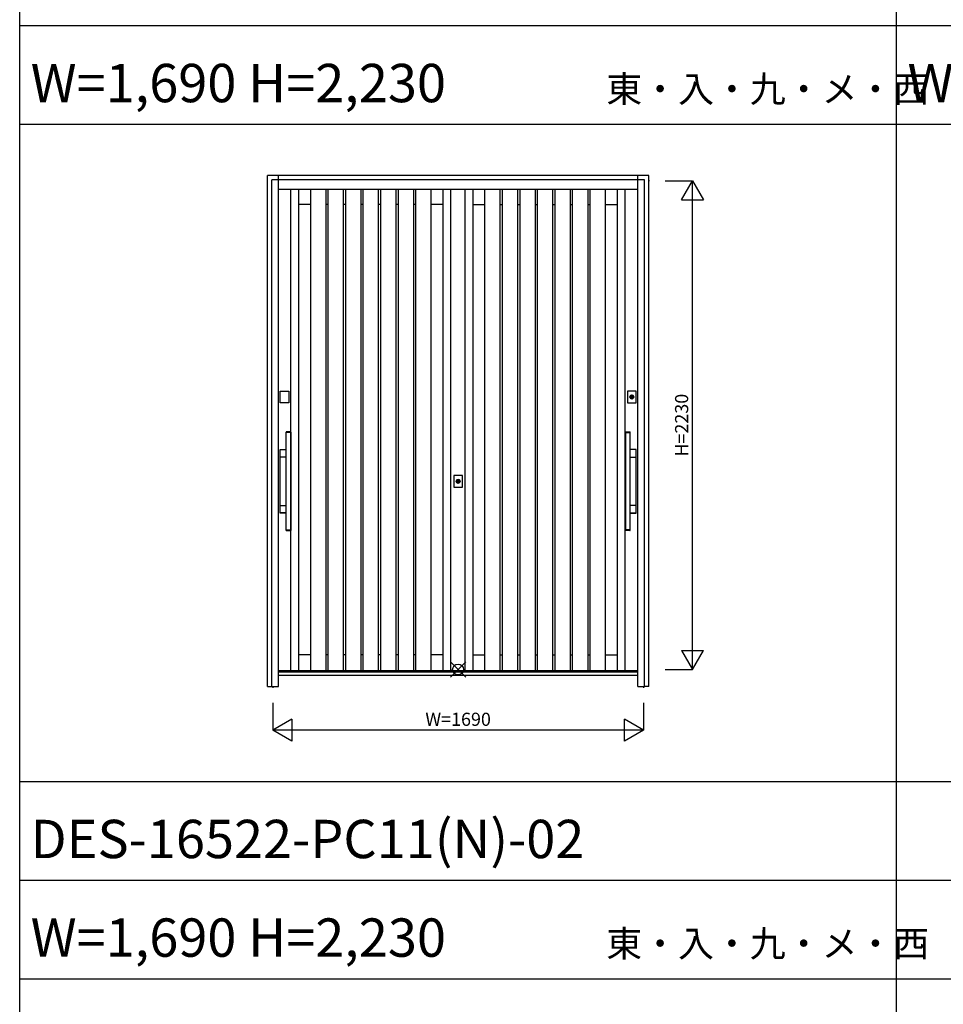
# Model space of a CAD drawing. Extents: x 0 to 27500, y 0 to 20000.
# Drawn here: x 0 to 4213, y 10683 to 15177 of the extents above; entities that cross this region are included whole.
import ezdxf
from ezdxf.enums import TextEntityAlignment as Align

# ---------------------------------------------------------------- set-up
doc = ezdxf.new("R2010")
doc.units = 0
doc.layers.get('0').update_dxf_attribs({"linetype": 'CONTINUOUS'})
for name, color, linetype in [('YKK_A1', 4, 'CONTINUOUS'), ('YKK_A2', 3, 'CONTINUOUS'), ('YKK_F1', 7, 'CONTINUOUS'), ('YKK_IN', 1, 'CONTINUOUS'), ('YKK_N1', 2, 'CONTINUOUS')]:
    doc.layers.add(name, color=color, linetype=linetype)
doc.styles.get("Standard").update_dxf_attribs({"font": 'txt', "bigfont": 'bigfont'})

msp = doc.modelspace()

# ---------------------------------------------------------------- linework, layer by layer
at = {"layer": 'YKK_A1', "linetype": 'Continuous'}
for p, q in [((2872.6, 14441), (2868.3, 14441)), ((2820, 12205), (1180, 12205)), ((2868.3, 12211), (2871.9, 12211)), ((1155, 12134), (1155, 12126.7)), ((2845, 12134), (2845, 12126.7))]:
    msp.add_line(p, q, dxfattribs=at)
at = {"layer": 'YKK_A1'}
for p, q in [((1237.5, 12205), (1237.5, 14402)), ((1273.5, 12205), (1273.5, 14402)), ((1327.5, 12205), (1327.5, 14402)), ((1327.5, 12205), (1327.5, 14402)), ((1397.5, 12205), (1397.5, 14402)), ((1397.5, 12205), (1397.5, 14402)), ((1407.5, 12205), (1407.5, 14402)), ((1407.5, 12205), (1407.5, 14402)), ((1477.5, 12205), (1477.5, 14402)), ((1477.5, 12205), (1477.5, 14402)), ((1487.5, 12205), (1487.5, 14402)), ((1487.5, 12205), (1487.5, 14402)), ((1557.5, 12205), (1557.5, 14402)), ((1557.5, 12205), (1557.5, 14402)), ((1567.5, 12205), (1567.5, 14402)), ((1567.5, 12205), (1567.5, 14402)), ((1637.5, 12205), (1637.5, 14402)), ((1637.5, 12205), (1637.5, 14402)), ((1647.5, 12205), (1647.5, 14402)), ((1647.5, 12205), (1647.5, 14402)), ((1717.5, 12205), (1717.5, 14402)), ((1717.5, 12205), (1717.5, 14402)), ((1727.5, 12205), (1727.5, 14402)), ((1727.5, 12205), (1727.5, 14402)), ((1797.5, 12205), (1797.5, 14402)), ((1797.5, 12205), (1797.5, 14402)), ((1807.5, 12205), (1807.5, 14402)), ((1807.5, 12205), (1807.5, 14402)), ((1877.5, 12205), (1877.5, 14402)), ((1877.5, 12205), (1877.5, 14402)), ((1931.5, 12205), (1931.5, 14402)), ((1931.5, 12205), (1931.5, 14402)), ((1967.5, 12205), (1967.5, 14402)), ((1967.5, 12205), (1967.5, 14402)), ((2032.5, 12205), (2032.5, 14402)), ((2032.5, 12205), (2032.5, 14402)), ((2068.5, 12205), (2068.5, 14402)), ((2068.5, 12205), (2068.5, 14402)), ((2122.5, 12205), (2122.5, 14402)), ((2122.5, 12205), (2122.5, 14402)), ((2192.5, 12205), (2192.5, 14402)), ((2192.5, 12205), (2192.5, 14402)), ((2202.5, 12205), (2202.5, 14402)), ((2202.5, 12205), (2202.5, 14402)), ((2272.5, 12205), (2272.5, 14402)), ((2272.5, 12205), (2272.5, 14402)), ((2282.5, 12205), (2282.5, 14402)), ((2282.5, 12205), (2282.5, 14402)), ((2352.5, 12205), (2352.5, 14402)), ((2352.5, 12205), (2352.5, 14402)), ((2362.5, 12205), (2362.5, 14402)), ((2362.5, 12205), (2362.5, 14402)), ((2432.5, 12205), (2432.5, 14402)), ((2432.5, 12205), (2432.5, 14402)), ((2442.5, 12205), (2442.5, 14402)), ((2442.5, 12205), (2442.5, 14402)), ((2512.5, 12205), (2512.5, 14402)), ((2512.5, 12205), (2512.5, 14402)), ((2522.5, 12205), (2522.5, 14402)), ((2522.5, 12205), (2522.5, 14402)), ((2592.5, 12205), (2592.5, 14402)), ((2592.5, 12205), (2592.5, 14402)), ((2602.5, 12205), (2602.5, 14402)), ((2602.5, 12205), (2602.5, 14402)), ((2672.5, 12205), (2672.5, 14402)), ((2672.5, 12205), (2672.5, 14402)), ((2726.5, 12205), (2726.5, 14402)), ((2762.5, 12205), (2762.5, 14402)), ((1327.5, 14333), (1273.5, 14333)), ((1407.5, 14333), (1397.5, 14333)), ((1487.5, 14333), (1477.5, 14333)), ((1567.5, 14333), (1557.5, 14333)), ((1647.5, 14333), (1637.5, 14333)), ((1727.5, 14333), (1717.5, 14333)), ((1807.5, 14333), (1797.5, 14333)), ((1931.5, 14333), (1877.5, 14333)), ((2068.5, 14333), (2122.5, 14333)), ((2192.5, 14333), (2202.5, 14333)), ((2272.5, 14333), (2282.5, 14333)), ((2352.5, 14333), (2362.5, 14333)), ((2432.5, 14333), (2442.5, 14333)), ((2512.5, 14333), (2522.5, 14333)), ((2592.5, 14333), (2602.5, 14333)), ((2672.5, 14333), (2726.5, 14333)), ((1327.5, 12278), (1273.5, 12278)), ((1407.5, 12278), (1397.5, 12278)), ((1487.5, 12278), (1477.5, 12278)), ((1567.5, 12278), (1557.5, 12278)), ((1647.5, 12278), (1637.5, 12278)), ((1727.5, 12278), (1717.5, 12278)), ((1807.5, 12278), (1797.5, 12278)), ((1931.5, 12278), (1877.5, 12278)), ((2068.5, 12278), (2122.5, 12278)), ((2192.5, 12278), (2202.5, 12278)), ((2272.5, 12278), (2282.5, 12278)), ((2352.5, 12278), (2362.5, 12278)), ((2432.5, 12278), (2442.5, 12278)), ((2512.5, 12278), (2522.5, 12278)), ((2592.5, 12278), (2602.5, 12278)), ((2672.5, 12278), (2726.5, 12278))]:
    msp.add_line(p, q, dxfattribs=at)
at = {"layer": 'YKK_A2'}
for p, q in [((2869.3, 14466), (1130.3, 14466)), ((1130.3, 12134), (1130.3, 14466)), ((2870, 12134), (2869.3, 14466)), ((2791, 13448), (2791, 13460.9)), ((2793.6, 13460.9), (2793.6, 13448)), ((1998.7, 13063), (1998.7, 13075.9)), ((2001.3, 13075.9), (2001.3, 13063)), ((1130.3, 12134), (1150, 12134)), ((2869.7, 12134), (2850, 12134))]:
    msp.add_line(p, q, dxfattribs=at)
at = {"layer": 'YKK_A2', "linetype": 'Continuous'}
for p, q in [((1150, 12134), (1150, 14446)), ((2850, 14446), (1150, 14446)), ((1180, 12134), (1180, 14466)), ((2820, 12134), (2820, 14466)), ((2850, 12134), (2850, 14446)), ((2820, 14402), (1180, 14402)), ((1187.7, 13428.5), (1187.7, 13481.5)), ((1187.7, 13481.5), (1227.7, 13481.5)), ((1227.7, 13481.5), (1227.7, 13428.5)), ((2772.3, 13481.5), (2772.3, 13428.5)), ((2812.3, 13481.5), (2772.3, 13481.5)), ((2812.3, 13428.5), (2812.3, 13481.5)), ((2791, 13461.9), (2791, 13461.7)), ((2791, 13461.7), (2791, 13460.9)), ((2791, 13446.7), (2791, 13446.5)), ((2791.1, 13461.9), (2791.1, 13460.7)), ((2791.1, 13460.5), (2791.1, 13460.7)), ((2793.5, 13460.5), (2791.1, 13460.5)), ((2793.5, 13460.7), (2793.5, 13461.9)), ((2793.5, 13460.7), (2793.5, 13460.5)), ((2793.6, 13461.7), (2793.6, 13461.9)), ((2793.6, 13460.9), (2793.6, 13461.7)), ((2793.6, 13446.5), (2793.6, 13446.7)), ((1227.7, 13428.5), (1187.7, 13428.5)), ((2772.3, 13428.5), (2812.3, 13428.5)), ((1215, 13292.4), (1215, 13294.1)), ((1215, 13292), (1215.1, 13292.1)), ((1215, 12848.2), (1215, 13292)), ((1216.8, 13292.1), (1215.1, 13292.1)), ((1217.6, 13295.1), (1216, 13295.1)), ((1235.2, 13292.1), (1216.8, 13292.1)), ((1234.4, 13295.1), (1217.6, 13295.1)), ((1236, 13295.1), (1234.4, 13295.1)), ((1236.9, 13292.1), (1235.2, 13292.1)), ((1236.9, 13292.1), (1237, 13292)), ((1237, 13294.1), (1237, 13292.4)), ((1237, 13292), (1237, 12848.2)), ((2763, 13294.1), (2763, 13292.4)), ((2763.1, 13292.1), (2763, 13292)), ((2763, 13292), (2763, 12848.2)), ((2763.1, 13292.1), (2764.8, 13292.1)), ((2764, 13295.1), (2765.6, 13295.1)), ((2764.8, 13292.1), (2783.2, 13292.1)), ((2765.6, 13295.1), (2782.4, 13295.1)), ((2782.4, 13295.1), (2784, 13295.1)), ((2783.2, 13292.1), (2784.9, 13292.1)), ((2785, 13292), (2784.9, 13292.1)), ((2785, 13292.4), (2785, 13294.1)), ((2785, 12848.2), (2785, 13292)), ((1187.7, 12926.1), (1187.7, 13214.1)), ((1188.3, 13213.5), (1188.3, 13213.5)), ((1188.3, 13181.5), (1188.3, 13213.5)), ((1188.7, 13215.1), (1215, 13215.1)), ((1189.3, 13214.5), (1215, 13214.5)), ((1189.3, 13214.5), (1189.3, 13214.5)), ((2811.3, 13215.1), (2785, 13215.1)), ((2810.7, 13214.5), (2785, 13214.5)), ((2810.7, 13214.5), (2810.7, 13214.5)), ((2811.7, 13213.5), (2811.7, 13213.5)), ((2811.7, 13181.5), (2811.7, 13213.5)), ((2812.3, 12926.1), (2812.3, 13214.1)), ((1188.3, 13181.5), (1188.3, 13181.5)), ((1215, 13180.5), (1189.3, 13180.5)), ((1189.3, 13180.5), (1189.3, 13180.5)), ((2785, 13180.5), (2810.7, 13180.5)), ((2810.7, 13180.5), (2810.7, 13180.5)), ((2811.7, 13181.5), (2811.7, 13181.5)), ((1980, 13096.5), (1980, 13043.5)), ((2020, 13096.5), (1980, 13096.5)), ((1998.7, 13076.9), (1998.7, 13076.7)), ((1998.7, 13076.7), (1998.7, 13075.9)), ((1998.8, 13076.9), (1998.8, 13075.7)), ((2001.2, 13075.7), (2001.2, 13076.9)), ((2001.3, 13076.7), (2001.3, 13076.9)), ((2001.3, 13075.9), (2001.3, 13076.7)), ((2020, 13043.5), (2020, 13096.5)), ((1980, 13043.5), (2020, 13043.5)), ((1998.7, 13061.7), (1998.7, 13061.5)), ((1998.8, 13075.5), (1998.8, 13075.7)), ((2001.2, 13075.5), (1998.8, 13075.5)), ((2001.2, 13075.7), (2001.2, 13075.5)), ((2001.3, 13061.5), (2001.3, 13061.7)), ((1188.3, 12926.7), (1188.3, 12958.7)), ((1188.3, 12958.7), (1188.3, 12958.7)), ((1189.3, 12959.7), (1215, 12959.7)), ((1189.3, 12959.7), (1189.3, 12959.7)), ((2810.7, 12959.7), (2785, 12959.7)), ((2810.7, 12959.7), (2810.7, 12959.7)), ((2811.7, 12926.7), (2811.7, 12958.7)), ((2811.7, 12958.7), (2811.7, 12958.7)), ((1188.3, 12926.7), (1188.3, 12926.7)), ((1215, 12925.1), (1188.7, 12925.1)), ((1215, 12925.7), (1189.3, 12925.7)), ((1189.3, 12925.7), (1189.3, 12925.7)), ((2785, 12925.7), (2810.7, 12925.7)), ((2785, 12925.1), (2811.3, 12925.1)), ((2810.7, 12925.7), (2810.7, 12925.7)), ((2811.7, 12926.7), (2811.7, 12926.7)), ((1215.1, 12848.1), (1215, 12848.2)), ((1215, 12846.1), (1215, 12847.8)), ((1215.1, 12848.1), (1216.8, 12848.1)), ((1216, 12845.1), (1217.6, 12845.1)), ((1216.8, 12848.1), (1235.2, 12848.1)), ((1217.6, 12845.1), (1234.4, 12845.1)), ((1234.4, 12845.1), (1236, 12845.1)), ((1235.2, 12848.1), (1236.9, 12848.1)), ((1237, 12848.2), (1236.9, 12848.1)), ((1237, 12847.8), (1237, 12846.1)), ((2763, 12848.2), (2763.1, 12848.1)), ((2763, 12847.8), (2763, 12846.1)), ((2764.8, 12848.1), (2763.1, 12848.1)), ((2765.6, 12845.1), (2764, 12845.1)), ((2783.2, 12848.1), (2764.8, 12848.1)), ((2782.4, 12845.1), (2765.6, 12845.1)), ((2784, 12845.1), (2782.4, 12845.1)), ((2784.9, 12848.1), (2783.2, 12848.1)), ((2784.9, 12848.1), (2785, 12848.2)), ((2785, 12846.1), (2785, 12847.8)), ((2820, 12199), (1180, 12199)), ((2820, 12184), (1180, 12184)), ((1150, 12134), (1180, 12134)), ((2820, 12134), (2850, 12134))]:
    msp.add_line(p, q, dxfattribs=at)
at = {"layer": 'YKK_A2'}
for points in [[(2791, 13446.7, 0), (2791, 13446.7, 0), (2791, 13446.7, 0), (2791, 13446.7, 0), (2791, 13446.7, 0), (2791, 13446.7, 0), (2791, 13446.8, 0), (2791, 13446.8, 0), (2791, 13446.8, 0), (2791, 13446.8, 0), (2791, 13446.8, 0), (2791, 13446.8, 0), (2791, 13446.8, 0), (2791, 13446.8, 0), (2791, 13446.8, 0), (2791, 13446.8, 0), (2791, 13446.8, 0), (2791, 13446.9, 0), (2791, 13446.9, 0), (2791, 13446.9, 0), (2791, 13446.9, 0), (2791, 13446.9, 0), (2791, 13446.9, 0), (2791, 13446.9, 0), (2791, 13446.9, 0), (2791, 13446.9, 0), (2791, 13446.9, 0), (2791, 13446.9, 0), (2791, 13447, 0), (2791, 13447, 0), (2791, 13447, 0), (2791, 13447, 0), (2791, 13447, 0), (2791, 13447, 0), (2791, 13447, 0), (2791, 13447, 0), (2791, 13447, 0), (2791, 13447, 0), (2791, 13447, 0), (2791, 13447, 0), (2791, 13447.1, 0), (2791, 13447.1, 0), (2791, 13447.1, 0), (2791, 13447.1, 0), (2791, 13447.1, 0), (2791, 13447.1, 0), (2791, 13447.1, 0), (2791, 13447.1, 0), (2791, 13447.1, 0), (2791, 13447.1, 0), (2791, 13447.1, 0), (2791, 13447.2, 0), (2791, 13447.2, 0), (2791, 13447.2, 0), (2791, 13447.2, 0), (2791, 13447.2, 0), (2791, 13447.2, 0), (2791, 13447.2, 0), (2791, 13447.2, 0), (2791, 13447.2, 0), (2791, 13447.2, 0), (2791, 13447.2, 0), (2791, 13447.3, 0), (2791, 13447.3, 0), (2791, 13447.3, 0), (2791, 13447.3, 0), (2791, 13447.3, 0), (2791, 13447.3, 0), (2791, 13447.3, 0), (2791, 13447.3, 0), (2791, 13447.3, 0), (2791, 13447.3, 0), (2791, 13447.3, 0), (2791, 13447.4, 0), (2791, 13447.4, 0), (2791, 13447.4, 0), (2791, 13447.4, 0), (2791, 13447.4, 0), (2791, 13447.4, 0), (2791, 13447.4, 0), (2791, 13447.4, 0), (2791, 13447.4, 0), (2791, 13447.4, 0), (2791, 13447.4, 0), (2791, 13447.5, 0), (2791, 13447.5, 0), (2791, 13447.5, 0), (2791, 13447.5, 0), (2791, 13447.5, 0), (2791, 13447.5, 0), (2791, 13447.5, 0), (2791, 13447.5, 0), (2791, 13447.5, 0), (2791, 13447.5, 0), (2791, 13447.5, 0), (2791, 13447.5, 0), (2791, 13447.6, 0), (2791, 13447.6, 0), (2791, 13447.6, 0), (2791, 13447.6, 0), (2791, 13447.6, 0), (2791, 13447.6, 0), (2791, 13447.6, 0), (2791, 13447.6, 0), (2791, 13447.6, 0), (2791, 13447.6, 0), (2791, 13447.6, 0), (2791, 13447.7, 0), (2791, 13447.7, 0), (2791, 13447.7, 0), (2791, 13447.7, 0), (2791, 13447.7, 0), (2791, 13447.7, 0), (2791, 13447.7, 0), (2791, 13447.7, 0), (2791, 13447.7, 0), (2791, 13447.7, 0), (2791, 13447.7, 0), (2791, 13447.8, 0), (2791, 13447.8, 0), (2791, 13447.8, 0), (2791, 13447.8, 0), (2791, 13447.8, 0), (2791, 13447.8, 0), (2791, 13447.8, 0), (2791, 13447.8, 0), (2791, 13447.8, 0), (2791, 13447.8, 0), (2791, 13447.8, 0), (2791, 13447.9, 0), (2791, 13447.9, 0), (2791, 13447.9, 0), (2791, 13447.9, 0), (2791, 13447.9, 0), (2791, 13447.9, 0), (2791, 13447.9, 0), (2791, 13447.9, 0), (2791, 13447.9, 0), (2791, 13447.9, 0), (2791, 13447.9, 0), (2791, 13448, 0), (2791, 13448, 0), (2791, 13448, 0), (2791, 13448, 0), (2791, 13448, 0), (2791, 13448, 0), (2791, 13448, 0), (2791, 13448, 0), (2791, 13448, 0), (2791, 13448, 0), (2791, 13448, 0), (2791, 13448.1, 0), (2791, 13448.1, 0), (2791, 13448.1, 0), (2791, 13448.1, 0), (2791, 13448.1, 0), (2791, 13448.1, 0), (2791, 13448.1, 0), (2791, 13448.1, 0), (2791, 13448.1, 0)], [(2793.6, 13448.1, 0), (2793.6, 13448.1, 0), (2793.6, 13448.1, 0), (2793.6, 13448.1, 0), (2793.6, 13448.1, 0), (2793.6, 13448.1, 0), (2793.6, 13448.1, 0), (2793.6, 13448.1, 0), (2793.6, 13448.1, 0), (2793.6, 13448, 0), (2793.6, 13448, 0), (2793.6, 13448, 0), (2793.6, 13448, 0), (2793.6, 13448, 0), (2793.6, 13448, 0), (2793.6, 13448, 0), (2793.6, 13448, 0), (2793.6, 13448, 0), (2793.6, 13448, 0), (2793.6, 13448, 0), (2793.6, 13447.9, 0), (2793.6, 13447.9, 0), (2793.6, 13447.9, 0), (2793.6, 13447.9, 0), (2793.6, 13447.9, 0), (2793.6, 13447.9, 0), (2793.6, 13447.9, 0), (2793.6, 13447.9, 0), (2793.6, 13447.9, 0), (2793.6, 13447.9, 0), (2793.6, 13447.9, 0), (2793.6, 13447.8, 0), (2793.6, 13447.8, 0), (2793.6, 13447.8, 0), (2793.6, 13447.8, 0), (2793.6, 13447.8, 0), (2793.6, 13447.8, 0), (2793.6, 13447.8, 0), (2793.6, 13447.8, 0), (2793.6, 13447.8, 0), (2793.6, 13447.8, 0), (2793.6, 13447.8, 0), (2793.6, 13447.7, 0), (2793.6, 13447.7, 0), (2793.6, 13447.7, 0), (2793.6, 13447.7, 0), (2793.6, 13447.7, 0), (2793.6, 13447.7, 0), (2793.6, 13447.7, 0), (2793.6, 13447.7, 0), (2793.6, 13447.7, 0), (2793.6, 13447.7, 0), (2793.6, 13447.7, 0), (2793.6, 13447.6, 0), (2793.6, 13447.6, 0), (2793.6, 13447.6, 0), (2793.6, 13447.6, 0), (2793.6, 13447.6, 0), (2793.6, 13447.6, 0), (2793.6, 13447.6, 0), (2793.6, 13447.6, 0), (2793.6, 13447.6, 0), (2793.6, 13447.6, 0), (2793.6, 13447.6, 0), (2793.6, 13447.5, 0), (2793.6, 13447.5, 0), (2793.6, 13447.5, 0), (2793.6, 13447.5, 0), (2793.6, 13447.5, 0), (2793.6, 13447.5, 0), (2793.6, 13447.5, 0), (2793.6, 13447.5, 0), (2793.6, 13447.5, 0), (2793.6, 13447.5, 0), (2793.6, 13447.5, 0), (2793.6, 13447.5, 0), (2793.6, 13447.4, 0), (2793.6, 13447.4, 0), (2793.6, 13447.4, 0), (2793.6, 13447.4, 0), (2793.6, 13447.4, 0), (2793.6, 13447.4, 0), (2793.6, 13447.4, 0), (2793.6, 13447.4, 0), (2793.6, 13447.4, 0), (2793.6, 13447.4, 0), (2793.6, 13447.4, 0), (2793.6, 13447.3, 0), (2793.6, 13447.3, 0), (2793.6, 13447.3, 0), (2793.6, 13447.3, 0), (2793.6, 13447.3, 0), (2793.6, 13447.3, 0), (2793.6, 13447.3, 0), (2793.6, 13447.3, 0), (2793.6, 13447.3, 0), (2793.6, 13447.3, 0), (2793.6, 13447.3, 0), (2793.6, 13447.2, 0), (2793.6, 13447.2, 0), (2793.6, 13447.2, 0), (2793.6, 13447.2, 0), (2793.6, 13447.2, 0), (2793.6, 13447.2, 0), (2793.6, 13447.2, 0), (2793.6, 13447.2, 0), (2793.6, 13447.2, 0), (2793.6, 13447.2, 0), (2793.6, 13447.2, 0), (2793.6, 13447.1, 0), (2793.6, 13447.1, 0), (2793.6, 13447.1, 0), (2793.6, 13447.1, 0), (2793.6, 13447.1, 0), (2793.6, 13447.1, 0), (2793.6, 13447.1, 0), (2793.6, 13447.1, 0), (2793.6, 13447.1, 0), (2793.6, 13447.1, 0), (2793.6, 13447.1, 0), (2793.6, 13447, 0), (2793.6, 13447, 0), (2793.6, 13447, 0), (2793.6, 13447, 0), (2793.6, 13447, 0), (2793.6, 13447, 0), (2793.6, 13447, 0), (2793.6, 13447, 0), (2793.6, 13447, 0), (2793.6, 13447, 0), (2793.6, 13447, 0), (2793.6, 13447, 0), (2793.6, 13446.9, 0), (2793.6, 13446.9, 0), (2793.6, 13446.9, 0), (2793.6, 13446.9, 0), (2793.6, 13446.9, 0), (2793.6, 13446.9, 0), (2793.6, 13446.9, 0), (2793.6, 13446.9, 0), (2793.6, 13446.9, 0), (2793.6, 13446.9, 0), (2793.6, 13446.9, 0), (2793.6, 13446.8, 0), (2793.6, 13446.8, 0), (2793.6, 13446.8, 0), (2793.6, 13446.8, 0), (2793.6, 13446.8, 0), (2793.6, 13446.8, 0), (2793.6, 13446.8, 0), (2793.6, 13446.8, 0), (2793.6, 13446.8, 0), (2793.6, 13446.8, 0), (2793.6, 13446.8, 0), (2793.6, 13446.7, 0), (2793.6, 13446.7, 0), (2793.6, 13446.7, 0), (2793.6, 13446.7, 0), (2793.6, 13446.7, 0), (2793.6, 13446.7, 0)], [(1998.7, 13061.7, 0), (1998.7, 13061.7, 0), (1998.7, 13061.7, 0), (1998.7, 13061.7, 0), (1998.7, 13061.7, 0), (1998.7, 13061.7, 0), (1998.7, 13061.8, 0), (1998.7, 13061.8, 0), (1998.7, 13061.8, 0), (1998.7, 13061.8, 0), (1998.7, 13061.8, 0), (1998.7, 13061.8, 0), (1998.7, 13061.8, 0), (1998.7, 13061.8, 0), (1998.7, 13061.8, 0), (1998.7, 13061.8, 0), (1998.7, 13061.8, 0), (1998.7, 13061.9, 0), (1998.7, 13061.9, 0), (1998.7, 13061.9, 0), (1998.7, 13061.9, 0), (1998.7, 13061.9, 0), (1998.7, 13061.9, 0), (1998.7, 13061.9, 0), (1998.7, 13061.9, 0), (1998.7, 13061.9, 0), (1998.7, 13061.9, 0), (1998.7, 13061.9, 0), (1998.7, 13062, 0), (1998.7, 13062, 0), (1998.7, 13062, 0), (1998.7, 13062, 0), (1998.7, 13062, 0), (1998.7, 13062, 0), (1998.7, 13062, 0), (1998.7, 13062, 0), (1998.7, 13062, 0), (1998.7, 13062, 0), (1998.7, 13062, 0), (1998.7, 13062, 0), (1998.7, 13062.1, 0), (1998.7, 13062.1, 0), (1998.7, 13062.1, 0), (1998.7, 13062.1, 0), (1998.7, 13062.1, 0), (1998.7, 13062.1, 0), (1998.7, 13062.1, 0), (1998.7, 13062.1, 0), (1998.7, 13062.1, 0), (1998.7, 13062.1, 0), (1998.7, 13062.1, 0), (1998.7, 13062.2, 0), (1998.7, 13062.2, 0), (1998.7, 13062.2, 0), (1998.7, 13062.2, 0), (1998.7, 13062.2, 0), (1998.7, 13062.2, 0), (1998.7, 13062.2, 0), (1998.7, 13062.2, 0), (1998.7, 13062.2, 0), (1998.7, 13062.2, 0), (1998.7, 13062.2, 0), (1998.7, 13062.3, 0), (1998.7, 13062.3, 0), (1998.7, 13062.3, 0), (1998.7, 13062.3, 0), (1998.7, 13062.3, 0), (1998.7, 13062.3, 0), (1998.7, 13062.3, 0), (1998.7, 13062.3, 0), (1998.7, 13062.3, 0), (1998.7, 13062.3, 0), (1998.7, 13062.3, 0), (1998.7, 13062.4, 0), (1998.7, 13062.4, 0), (1998.7, 13062.4, 0), (1998.7, 13062.4, 0), (1998.7, 13062.4, 0), (1998.7, 13062.4, 0), (1998.7, 13062.4, 0), (1998.7, 13062.4, 0), (1998.7, 13062.4, 0), (1998.7, 13062.4, 0), (1998.7, 13062.4, 0), (1998.7, 13062.5, 0), (1998.7, 13062.5, 0), (1998.7, 13062.5, 0), (1998.7, 13062.5, 0), (1998.7, 13062.5, 0), (1998.7, 13062.5, 0), (1998.7, 13062.5, 0), (1998.7, 13062.5, 0), (1998.7, 13062.5, 0), (1998.7, 13062.5, 0), (1998.7, 13062.5, 0), (1998.7, 13062.5, 0), (1998.7, 13062.6, 0), (1998.7, 13062.6, 0), (1998.7, 13062.6, 0), (1998.7, 13062.6, 0), (1998.7, 13062.6, 0), (1998.7, 13062.6, 0), (1998.7, 13062.6, 0), (1998.7, 13062.6, 0), (1998.7, 13062.6, 0), (1998.7, 13062.6, 0), (1998.7, 13062.6, 0), (1998.7, 13062.7, 0), (1998.7, 13062.7, 0), (1998.7, 13062.7, 0), (1998.7, 13062.7, 0), (1998.7, 13062.7, 0), (1998.7, 13062.7, 0), (1998.7, 13062.7, 0), (1998.7, 13062.7, 0), (1998.7, 13062.7, 0), (1998.7, 13062.7, 0), (1998.7, 13062.7, 0), (1998.7, 13062.8, 0), (1998.7, 13062.8, 0), (1998.7, 13062.8, 0), (1998.7, 13062.8, 0), (1998.7, 13062.8, 0), (1998.7, 13062.8, 0), (1998.7, 13062.8, 0), (1998.7, 13062.8, 0), (1998.7, 13062.8, 0), (1998.7, 13062.8, 0), (1998.7, 13062.8, 0), (1998.7, 13062.9, 0), (1998.7, 13062.9, 0), (1998.7, 13062.9, 0), (1998.7, 13062.9, 0), (1998.7, 13062.9, 0), (1998.7, 13062.9, 0), (1998.7, 13062.9, 0), (1998.7, 13062.9, 0), (1998.7, 13062.9, 0), (1998.7, 13062.9, 0), (1998.7, 13062.9, 0), (1998.7, 13063, 0), (1998.7, 13063, 0), (1998.7, 13063, 0), (1998.7, 13063, 0), (1998.7, 13063, 0), (1998.7, 13063, 0), (1998.7, 13063, 0), (1998.7, 13063, 0), (1998.7, 13063, 0), (1998.7, 13063, 0), (1998.7, 13063, 0), (1998.7, 13063.1, 0), (1998.7, 13063.1, 0), (1998.7, 13063.1, 0), (1998.7, 13063.1, 0), (1998.7, 13063.1, 0), (1998.7, 13063.1, 0), (1998.7, 13063.1, 0), (1998.7, 13063.1, 0), (1998.7, 13063.1, 0)], [(2001.3, 13063.1, 0), (2001.3, 13063.1, 0), (2001.3, 13063.1, 0), (2001.3, 13063.1, 0), (2001.3, 13063.1, 0), (2001.3, 13063.1, 0), (2001.3, 13063.1, 0), (2001.3, 13063.1, 0), (2001.3, 13063.1, 0), (2001.3, 13063, 0), (2001.3, 13063, 0), (2001.3, 13063, 0), (2001.3, 13063, 0), (2001.3, 13063, 0), (2001.3, 13063, 0), (2001.3, 13063, 0), (2001.3, 13063, 0), (2001.3, 13063, 0), (2001.3, 13063, 0), (2001.3, 13063, 0), (2001.3, 13062.9, 0), (2001.3, 13062.9, 0), (2001.3, 13062.9, 0), (2001.3, 13062.9, 0), (2001.3, 13062.9, 0), (2001.3, 13062.9, 0), (2001.3, 13062.9, 0), (2001.3, 13062.9, 0), (2001.3, 13062.9, 0), (2001.3, 13062.9, 0), (2001.3, 13062.9, 0), (2001.3, 13062.8, 0), (2001.3, 13062.8, 0), (2001.3, 13062.8, 0), (2001.3, 13062.8, 0), (2001.3, 13062.8, 0), (2001.3, 13062.8, 0), (2001.3, 13062.8, 0), (2001.3, 13062.8, 0), (2001.3, 13062.8, 0), (2001.3, 13062.8, 0), (2001.3, 13062.8, 0), (2001.3, 13062.7, 0), (2001.3, 13062.7, 0), (2001.3, 13062.7, 0), (2001.3, 13062.7, 0), (2001.3, 13062.7, 0), (2001.3, 13062.7, 0), (2001.3, 13062.7, 0), (2001.3, 13062.7, 0), (2001.3, 13062.7, 0), (2001.3, 13062.7, 0), (2001.3, 13062.7, 0), (2001.3, 13062.6, 0), (2001.3, 13062.6, 0), (2001.3, 13062.6, 0), (2001.3, 13062.6, 0), (2001.3, 13062.6, 0), (2001.3, 13062.6, 0), (2001.3, 13062.6, 0), (2001.3, 13062.6, 0), (2001.3, 13062.6, 0), (2001.3, 13062.6, 0), (2001.3, 13062.6, 0), (2001.3, 13062.5, 0), (2001.3, 13062.5, 0), (2001.3, 13062.5, 0), (2001.3, 13062.5, 0), (2001.3, 13062.5, 0), (2001.3, 13062.5, 0), (2001.3, 13062.5, 0), (2001.3, 13062.5, 0), (2001.3, 13062.5, 0), (2001.3, 13062.5, 0), (2001.3, 13062.5, 0), (2001.3, 13062.5, 0), (2001.3, 13062.4, 0), (2001.3, 13062.4, 0), (2001.3, 13062.4, 0), (2001.3, 13062.4, 0), (2001.3, 13062.4, 0), (2001.3, 13062.4, 0), (2001.3, 13062.4, 0), (2001.3, 13062.4, 0), (2001.3, 13062.4, 0), (2001.3, 13062.4, 0), (2001.3, 13062.4, 0), (2001.3, 13062.3, 0), (2001.3, 13062.3, 0), (2001.3, 13062.3, 0), (2001.3, 13062.3, 0), (2001.3, 13062.3, 0), (2001.3, 13062.3, 0), (2001.3, 13062.3, 0), (2001.3, 13062.3, 0), (2001.3, 13062.3, 0), (2001.3, 13062.3, 0), (2001.3, 13062.3, 0), (2001.3, 13062.2, 0), (2001.3, 13062.2, 0), (2001.3, 13062.2, 0), (2001.3, 13062.2, 0), (2001.3, 13062.2, 0), (2001.3, 13062.2, 0), (2001.3, 13062.2, 0), (2001.3, 13062.2, 0), (2001.3, 13062.2, 0), (2001.3, 13062.2, 0), (2001.3, 13062.2, 0), (2001.3, 13062.1, 0), (2001.3, 13062.1, 0), (2001.3, 13062.1, 0), (2001.3, 13062.1, 0), (2001.3, 13062.1, 0), (2001.3, 13062.1, 0), (2001.3, 13062.1, 0), (2001.3, 13062.1, 0), (2001.3, 13062.1, 0), (2001.3, 13062.1, 0), (2001.3, 13062.1, 0), (2001.3, 13062, 0), (2001.3, 13062, 0), (2001.3, 13062, 0), (2001.3, 13062, 0), (2001.3, 13062, 0), (2001.3, 13062, 0), (2001.3, 13062, 0), (2001.3, 13062, 0), (2001.3, 13062, 0), (2001.3, 13062, 0), (2001.3, 13062, 0), (2001.3, 13062, 0), (2001.3, 13061.9, 0), (2001.3, 13061.9, 0), (2001.3, 13061.9, 0), (2001.3, 13061.9, 0), (2001.3, 13061.9, 0), (2001.3, 13061.9, 0), (2001.3, 13061.9, 0), (2001.3, 13061.9, 0), (2001.3, 13061.9, 0), (2001.3, 13061.9, 0), (2001.3, 13061.9, 0), (2001.3, 13061.8, 0), (2001.3, 13061.8, 0), (2001.3, 13061.8, 0), (2001.3, 13061.8, 0), (2001.3, 13061.8, 0), (2001.3, 13061.8, 0), (2001.3, 13061.8, 0), (2001.3, 13061.8, 0), (2001.3, 13061.8, 0), (2001.3, 13061.8, 0), (2001.3, 13061.8, 0), (2001.3, 13061.7, 0), (2001.3, 13061.7, 0), (2001.3, 13061.7, 0), (2001.3, 13061.7, 0), (2001.3, 13061.7, 0), (2001.3, 13061.7, 0)]]:
    msp.add_polyline3d(points, dxfattribs=at)
at = {"layer": 'YKK_A2', "linetype": 'Continuous'}
for points in [[(1187.7, 13214.1, 0), (1187.7, 13214.1, 0), (1187.7, 13214.1, 0), (1187.7, 13214.1, 0), (1187.7, 13214.1, 0), (1187.7, 13214.2, 0), (1187.7, 13214.2, 0), (1187.7, 13214.2, 0), (1187.7, 13214.2, 0), (1187.7, 13214.2, 0), (1187.7, 13214.2, 0), (1187.7, 13214.2, 0), (1187.7, 13214.2, 0), (1187.7, 13214.3, 0), (1187.7, 13214.3, 0), (1187.7, 13214.3, 0), (1187.7, 13214.3, 0), (1187.7, 13214.3, 0), (1187.7, 13214.3, 0), (1187.7, 13214.3, 0), (1187.7, 13214.3, 0), (1187.7, 13214.3, 0), (1187.7, 13214.4, 0), (1187.7, 13214.4, 0), (1187.8, 13214.4, 0), (1187.8, 13214.4, 0), (1187.8, 13214.4, 0), (1187.8, 13214.4, 0), (1187.8, 13214.4, 0), (1187.8, 13214.4, 0), (1187.8, 13214.5, 0), (1187.8, 13214.5, 0), (1187.8, 13214.5, 0), (1187.8, 13214.5, 0), (1187.8, 13214.5, 0), (1187.8, 13214.5, 0), (1187.8, 13214.5, 0), (1187.8, 13214.5, 0), (1187.8, 13214.5, 0), (1187.8, 13214.6, 0), (1187.8, 13214.6, 0), (1187.8, 13214.6, 0), (1187.8, 13214.6, 0), (1187.8, 13214.6, 0), (1187.8, 13214.6, 0), (1187.8, 13214.6, 0), (1187.9, 13214.6, 0), (1187.9, 13214.6, 0), (1187.9, 13214.6, 0), (1187.9, 13214.7, 0), (1187.9, 13214.7, 0), (1187.9, 13214.7, 0), (1187.9, 13214.7, 0), (1187.9, 13214.7, 0), (1187.9, 13214.7, 0), (1187.9, 13214.7, 0), (1187.9, 13214.7, 0), (1187.9, 13214.7, 0), (1188, 13214.7, 0), (1188, 13214.8, 0), (1188, 13214.8, 0), (1188, 13214.8, 0), (1188, 13214.8, 0), (1188, 13214.8, 0), (1188, 13214.8, 0), (1188, 13214.8, 0), (1188, 13214.8, 0), (1188, 13214.8, 0), (1188, 13214.8, 0), (1188, 13214.8, 0), (1188, 13214.8, 0), (1188.1, 13214.9, 0), (1188.1, 13214.9, 0), (1188.1, 13214.9, 0), (1188.1, 13214.9, 0), (1188.1, 13214.9, 0), (1188.1, 13214.9, 0), (1188.1, 13214.9, 0), (1188.1, 13214.9, 0), (1188.1, 13214.9, 0), (1188.2, 13214.9, 0), (1188.2, 13214.9, 0), (1188.2, 13214.9, 0), (1188.2, 13214.9, 0), (1188.2, 13214.9, 0), (1188.2, 13215, 0), (1188.2, 13215, 0), (1188.2, 13215, 0), (1188.2, 13215, 0), (1188.2, 13215, 0), (1188.2, 13215, 0), (1188.3, 13215, 0), (1188.3, 13215, 0), (1188.3, 13215, 0), (1188.3, 13215, 0), (1188.3, 13215, 0), (1188.3, 13215, 0), (1188.3, 13215, 0), (1188.3, 13215, 0), (1188.4, 13215, 0), (1188.4, 13215, 0), (1188.4, 13215, 0), (1188.4, 13215, 0), (1188.4, 13215, 0), (1188.4, 13215, 0), (1188.4, 13215.1, 0), (1188.4, 13215.1, 0), (1188.5, 13215.1, 0), (1188.5, 13215.1, 0), (1188.5, 13215.1, 0), (1188.5, 13215.1, 0), (1188.5, 13215.1, 0), (1188.5, 13215.1, 0), (1188.5, 13215.1, 0), (1188.5, 13215.1, 0), (1188.5, 13215.1, 0), (1188.6, 13215.1, 0), (1188.6, 13215.1, 0), (1188.6, 13215.1, 0), (1188.6, 13215.1, 0), (1188.6, 13215.1, 0), (1188.6, 13215.1, 0), (1188.6, 13215.1, 0), (1188.6, 13215.1, 0), (1188.7, 13215.1, 0), (1188.7, 13215.1, 0), (1188.7, 13215.1, 0), (1188.7, 13215.1, 0), (1188.7, 13215.1, 0)], [(2812.3, 13214.1, 0), (2812.3, 13214.1, 0), (2812.3, 13214.1, 0), (2812.3, 13214.1, 0), (2812.3, 13214.1, 0), (2812.3, 13214.2, 0), (2812.3, 13214.2, 0), (2812.3, 13214.2, 0), (2812.3, 13214.2, 0), (2812.3, 13214.2, 0), (2812.3, 13214.2, 0), (2812.3, 13214.2, 0), (2812.3, 13214.2, 0), (2812.3, 13214.3, 0), (2812.3, 13214.3, 0), (2812.3, 13214.3, 0), (2812.3, 13214.3, 0), (2812.3, 13214.3, 0), (2812.3, 13214.3, 0), (2812.3, 13214.3, 0), (2812.3, 13214.3, 0), (2812.3, 13214.3, 0), (2812.3, 13214.4, 0), (2812.3, 13214.4, 0), (2812.3, 13214.4, 0), (2812.3, 13214.4, 0), (2812.2, 13214.4, 0), (2812.2, 13214.4, 0), (2812.2, 13214.4, 0), (2812.2, 13214.4, 0), (2812.2, 13214.5, 0), (2812.2, 13214.5, 0), (2812.2, 13214.5, 0), (2812.2, 13214.5, 0), (2812.2, 13214.5, 0), (2812.2, 13214.5, 0), (2812.2, 13214.5, 0), (2812.2, 13214.5, 0), (2812.2, 13214.5, 0), (2812.2, 13214.6, 0), (2812.2, 13214.6, 0), (2812.2, 13214.6, 0), (2812.2, 13214.6, 0), (2812.2, 13214.6, 0), (2812.2, 13214.6, 0), (2812.2, 13214.6, 0), (2812.2, 13214.6, 0), (2812.1, 13214.6, 0), (2812.1, 13214.6, 0), (2812.1, 13214.7, 0), (2812.1, 13214.7, 0), (2812.1, 13214.7, 0), (2812.1, 13214.7, 0), (2812.1, 13214.7, 0), (2812.1, 13214.7, 0), (2812.1, 13214.7, 0), (2812.1, 13214.7, 0), (2812.1, 13214.7, 0), (2812.1, 13214.7, 0), (2812.1, 13214.8, 0), (2812.1, 13214.8, 0), (2812, 13214.8, 0), (2812, 13214.8, 0), (2812, 13214.8, 0), (2812, 13214.8, 0), (2812, 13214.8, 0), (2812, 13214.8, 0), (2812, 13214.8, 0), (2812, 13214.8, 0), (2812, 13214.8, 0), (2812, 13214.8, 0), (2811.9, 13214.9, 0), (2811.9, 13214.9, 0), (2811.9, 13214.9, 0), (2811.9, 13214.9, 0), (2811.9, 13214.9, 0), (2811.9, 13214.9, 0), (2811.9, 13214.9, 0), (2811.9, 13214.9, 0), (2811.9, 13214.9, 0), (2811.9, 13214.9, 0), (2811.8, 13214.9, 0), (2811.8, 13214.9, 0), (2811.8, 13214.9, 0), (2811.8, 13214.9, 0), (2811.8, 13215, 0), (2811.8, 13215, 0), (2811.8, 13215, 0), (2811.8, 13215, 0), (2811.8, 13215, 0), (2811.8, 13215, 0), (2811.7, 13215, 0), (2811.7, 13215, 0), (2811.7, 13215, 0), (2811.7, 13215, 0), (2811.7, 13215, 0), (2811.7, 13215, 0), (2811.7, 13215, 0), (2811.7, 13215, 0), (2811.7, 13215, 0), (2811.6, 13215, 0), (2811.6, 13215, 0), (2811.6, 13215, 0), (2811.6, 13215, 0), (2811.6, 13215, 0), (2811.6, 13215.1, 0), (2811.6, 13215.1, 0), (2811.6, 13215.1, 0), (2811.6, 13215.1, 0), (2811.5, 13215.1, 0), (2811.5, 13215.1, 0), (2811.5, 13215.1, 0), (2811.5, 13215.1, 0), (2811.5, 13215.1, 0), (2811.5, 13215.1, 0), (2811.5, 13215.1, 0), (2811.4, 13215.1, 0), (2811.4, 13215.1, 0), (2811.4, 13215.1, 0), (2811.4, 13215.1, 0), (2811.4, 13215.1, 0), (2811.4, 13215.1, 0), (2811.4, 13215.1, 0), (2811.4, 13215.1, 0), (2811.3, 13215.1, 0), (2811.3, 13215.1, 0), (2811.3, 13215.1, 0), (2811.3, 13215.1, 0), (2811.3, 13215.1, 0)], [(1188.7, 12925.1, 0), (1188.7, 12925.1, 0), (1188.7, 12925.1, 0), (1188.7, 12925.1, 0), (1188.7, 12925.1, 0), (1188.6, 12925.1, 0), (1188.6, 12925.1, 0), (1188.6, 12925.1, 0), (1188.6, 12925.1, 0), (1188.6, 12925.1, 0), (1188.6, 12925.1, 0), (1188.6, 12925.1, 0), (1188.6, 12925.1, 0), (1188.5, 12925.1, 0), (1188.5, 12925.1, 0), (1188.5, 12925.1, 0), (1188.5, 12925.1, 0), (1188.5, 12925.1, 0), (1188.5, 12925.1, 0), (1188.5, 12925.1, 0), (1188.5, 12925.1, 0), (1188.5, 12925.1, 0), (1188.4, 12925.1, 0), (1188.4, 12925.1, 0), (1188.4, 12925.1, 0), (1188.4, 12925.1, 0), (1188.4, 12925.1, 0), (1188.4, 12925.1, 0), (1188.4, 12925.1, 0), (1188.4, 12925.2, 0), (1188.3, 12925.2, 0), (1188.3, 12925.2, 0), (1188.3, 12925.2, 0), (1188.3, 12925.2, 0), (1188.3, 12925.2, 0), (1188.3, 12925.2, 0), (1188.3, 12925.2, 0), (1188.3, 12925.2, 0), (1188.2, 12925.2, 0), (1188.2, 12925.2, 0), (1188.2, 12925.2, 0), (1188.2, 12925.2, 0), (1188.2, 12925.2, 0), (1188.2, 12925.2, 0), (1188.2, 12925.2, 0), (1188.2, 12925.2, 0), (1188.2, 12925.2, 0), (1188.2, 12925.3, 0), (1188.2, 12925.3, 0), (1188.1, 12925.3, 0), (1188.1, 12925.3, 0), (1188.1, 12925.3, 0), (1188.1, 12925.3, 0), (1188.1, 12925.3, 0), (1188.1, 12925.3, 0), (1188.1, 12925.3, 0), (1188.1, 12925.3, 0), (1188.1, 12925.3, 0), (1188, 12925.3, 0), (1188, 12925.3, 0), (1188, 12925.4, 0), (1188, 12925.4, 0), (1188, 12925.4, 0), (1188, 12925.4, 0), (1188, 12925.4, 0), (1188, 12925.4, 0), (1188, 12925.4, 0), (1188, 12925.4, 0), (1188, 12925.4, 0), (1188, 12925.4, 0), (1188, 12925.4, 0), (1187.9, 12925.4, 0), (1187.9, 12925.5, 0), (1187.9, 12925.5, 0), (1187.9, 12925.5, 0), (1187.9, 12925.5, 0), (1187.9, 12925.5, 0), (1187.9, 12925.5, 0), (1187.9, 12925.5, 0), (1187.9, 12925.5, 0), (1187.9, 12925.5, 0), (1187.9, 12925.5, 0), (1187.9, 12925.6, 0), (1187.8, 12925.6, 0), (1187.8, 12925.6, 0), (1187.8, 12925.6, 0), (1187.8, 12925.6, 0), (1187.8, 12925.6, 0), (1187.8, 12925.6, 0), (1187.8, 12925.6, 0), (1187.8, 12925.6, 0), (1187.8, 12925.7, 0), (1187.8, 12925.7, 0), (1187.8, 12925.7, 0), (1187.8, 12925.7, 0), (1187.8, 12925.7, 0), (1187.8, 12925.7, 0), (1187.8, 12925.7, 0), (1187.8, 12925.7, 0), (1187.8, 12925.7, 0), (1187.8, 12925.8, 0), (1187.8, 12925.8, 0), (1187.8, 12925.8, 0), (1187.8, 12925.8, 0), (1187.8, 12925.8, 0), (1187.7, 12925.8, 0), (1187.7, 12925.8, 0), (1187.7, 12925.8, 0), (1187.7, 12925.8, 0), (1187.7, 12925.9, 0), (1187.7, 12925.9, 0), (1187.7, 12925.9, 0), (1187.7, 12925.9, 0), (1187.7, 12925.9, 0), (1187.7, 12925.9, 0), (1187.7, 12925.9, 0), (1187.7, 12925.9, 0), (1187.7, 12926, 0), (1187.7, 12926, 0), (1187.7, 12926, 0), (1187.7, 12926, 0), (1187.7, 12926, 0), (1187.7, 12926, 0), (1187.7, 12926, 0), (1187.7, 12926, 0), (1187.7, 12926.1, 0), (1187.7, 12926.1, 0), (1187.7, 12926.1, 0), (1187.7, 12926.1, 0)], [(2811.3, 12925.1, 0), (2811.3, 12925.1, 0), (2811.3, 12925.1, 0), (2811.3, 12925.1, 0), (2811.3, 12925.1, 0), (2811.4, 12925.1, 0), (2811.4, 12925.1, 0), (2811.4, 12925.1, 0), (2811.4, 12925.1, 0), (2811.4, 12925.1, 0), (2811.4, 12925.1, 0), (2811.4, 12925.1, 0), (2811.4, 12925.1, 0), (2811.5, 12925.1, 0), (2811.5, 12925.1, 0), (2811.5, 12925.1, 0), (2811.5, 12925.1, 0), (2811.5, 12925.1, 0), (2811.5, 12925.1, 0), (2811.5, 12925.1, 0), (2811.6, 12925.1, 0), (2811.6, 12925.1, 0), (2811.6, 12925.1, 0), (2811.6, 12925.1, 0), (2811.6, 12925.1, 0), (2811.6, 12925.1, 0), (2811.6, 12925.1, 0), (2811.6, 12925.1, 0), (2811.6, 12925.1, 0), (2811.7, 12925.2, 0), (2811.7, 12925.2, 0), (2811.7, 12925.2, 0), (2811.7, 12925.2, 0), (2811.7, 12925.2, 0), (2811.7, 12925.2, 0), (2811.7, 12925.2, 0), (2811.7, 12925.2, 0), (2811.7, 12925.2, 0), (2811.8, 12925.2, 0), (2811.8, 12925.2, 0), (2811.8, 12925.2, 0), (2811.8, 12925.2, 0), (2811.8, 12925.2, 0), (2811.8, 12925.2, 0), (2811.8, 12925.2, 0), (2811.8, 12925.2, 0), (2811.8, 12925.2, 0), (2811.8, 12925.3, 0), (2811.9, 12925.3, 0), (2811.9, 12925.3, 0), (2811.9, 12925.3, 0), (2811.9, 12925.3, 0), (2811.9, 12925.3, 0), (2811.9, 12925.3, 0), (2811.9, 12925.3, 0), (2811.9, 12925.3, 0), (2811.9, 12925.3, 0), (2811.9, 12925.3, 0), (2812, 12925.3, 0), (2812, 12925.3, 0), (2812, 12925.4, 0), (2812, 12925.4, 0), (2812, 12925.4, 0), (2812, 12925.4, 0), (2812, 12925.4, 0), (2812, 12925.4, 0), (2812, 12925.4, 0), (2812, 12925.4, 0), (2812.1, 12925.4, 0), (2812.1, 12925.4, 0), (2812.1, 12925.4, 0), (2812.1, 12925.4, 0), (2812.1, 12925.5, 0), (2812.1, 12925.5, 0), (2812.1, 12925.5, 0), (2812.1, 12925.5, 0), (2812.1, 12925.5, 0), (2812.1, 12925.5, 0), (2812.1, 12925.5, 0), (2812.1, 12925.5, 0), (2812.1, 12925.5, 0), (2812.1, 12925.5, 0), (2812.2, 12925.6, 0), (2812.2, 12925.6, 0), (2812.2, 12925.6, 0), (2812.2, 12925.6, 0), (2812.2, 12925.6, 0), (2812.2, 12925.6, 0), (2812.2, 12925.6, 0), (2812.2, 12925.6, 0), (2812.2, 12925.6, 0), (2812.2, 12925.7, 0), (2812.2, 12925.7, 0), (2812.2, 12925.7, 0), (2812.2, 12925.7, 0), (2812.2, 12925.7, 0), (2812.2, 12925.7, 0), (2812.2, 12925.7, 0), (2812.2, 12925.7, 0), (2812.2, 12925.7, 0), (2812.2, 12925.8, 0), (2812.2, 12925.8, 0), (2812.2, 12925.8, 0), (2812.3, 12925.8, 0), (2812.3, 12925.8, 0), (2812.3, 12925.8, 0), (2812.3, 12925.8, 0), (2812.3, 12925.8, 0), (2812.3, 12925.8, 0), (2812.3, 12925.9, 0), (2812.3, 12925.9, 0), (2812.3, 12925.9, 0), (2812.3, 12925.9, 0), (2812.3, 12925.9, 0), (2812.3, 12925.9, 0), (2812.3, 12925.9, 0), (2812.3, 12925.9, 0), (2812.3, 12926, 0), (2812.3, 12926, 0), (2812.3, 12926, 0), (2812.3, 12926, 0), (2812.3, 12926, 0), (2812.3, 12926, 0), (2812.3, 12926, 0), (2812.3, 12926, 0), (2812.3, 12926.1, 0), (2812.3, 12926.1, 0), (2812.3, 12926.1, 0), (2812.3, 12926.1, 0)]]:
    msp.add_polyline3d(points, dxfattribs=at)
for centre in [(2792.3, 13455), (2000, 13070)]:
    msp.add_circle(centre, 8.85, dxfattribs=at)
for centre, radius, start, end in [((2792.3, 13455), 8.6, 278.6943, 261.3057), ((2792.3, 13455), 7, 99.8709, 259.2972), ((2792.3, 13455), 6, 102.5133, 258.2193), ((2792.3, 13455), 7.1, 259.6901, 280.2416), ((2792.3, 13455), 7, 80.1291, 99.8709), ((2792.3, 13455), 6, 258.1359, 282.046), ((2792.3, 13455), 7, 280.7028, 80.1291), ((2792.3, 13455), 6, 281.7807, 77.4867), ((1216, 13294.1), 1, 90, 180), ((1215.3, 13292.4), 0.3, 180, 270), ((1236, 13294.1), 1, 0, 90), ((1236.7, 13292.4), 0.3, 270, 0), ((2764, 13294.1), 1, 90, 180), ((2763.3, 13292.4), 0.3, 180, 270), ((2784, 13294.1), 1, 0, 90), ((2784.7, 13292.4), 0.3, 270, 0), ((1189.3, 13213.5), 1, 90, 180), ((2810.7, 13213.5), 1, 0, 90), ((1189.3, 13181.5), 1, 180, 270), ((2810.7, 13181.5), 1, 270, 0), ((2000, 13070), 8.6, 278.6943, 261.3057), ((2000, 13070), 7, 99.8709, 259.2972), ((2000, 13070), 7, 80.1291, 99.8709), ((2000, 13070), 7, 280.7028, 80.1291), ((2000, 13070), 6, 102.5133, 258.2193), ((2000, 13070), 7.1, 259.6901, 280.2416), ((2000, 13070), 6, 258.1359, 282.046), ((2000, 13070), 6, 281.7807, 77.4867), ((1189.3, 12958.7), 1, 90, 180), ((2810.7, 12958.7), 1, 0, 90), ((1189.3, 12926.7), 1, 180, 270), ((2810.7, 12926.7), 1, 270, 0), ((1215.3, 12847.8), 0.3, 90, 180), ((1216, 12846.1), 1, 180, 270), ((1236, 12846.1), 1, 270, 0), ((1236.7, 12847.8), 0.3, 0, 90), ((2763.3, 12847.8), 0.3, 90, 180), ((2764, 12846.1), 1, 180, 270), ((2784, 12846.1), 1, 270, 0), ((2784.7, 12847.8), 0.3, 0, 90)]:
    msp.add_arc(centre, radius, start, end, dxfattribs=at)
at = {"layer": 'YKK_F1', "color": 7}
for p, q in [((0, 0), (0, 20000)), ((4000, 0), (4000, 19500)), ((0, 15150), (20000, 15150)), ((0, 14700), (20000, 14700)), ((0, 11700), (27000, 11700)), ((0, 11250), (27000, 11250)), ((0, 10800), (27000, 10800))]:
    msp.add_line(p, q, dxfattribs=at)
at = {"layer": 'YKK_IN', "linetype": 'Continuous'}
for p, q in [((1964.6, 12246.4), (2035.4, 12175.6)), ((1964.6, 12175.6), (2035.4, 12246.4))]:
    msp.add_line(p, q, dxfattribs=at)
msp.add_circle((2000, 12211), 25, dxfattribs=at)
at = {"layer": 'YKK_N1', "linetype": 'Continuous'}
for p, q in [((2944.3, 14441), (3069.3, 14441)), ((3019.3, 14354.4), (3069.3, 14441)), ((3069.3, 12211), (3069.3, 14441)), ((3069.3, 14441), (3119.3, 14354.4)), ((3019.3, 14354.4), (3119.3, 14354.4)), ((3019.3, 12297.6), (3119.3, 12297.6)), ((3019.3, 12297.6), (3069.3, 12211)), ((3069.3, 12211), (3119.3, 12297.6)), ((2944.3, 12211), (3069.3, 12211)), ((1155, 12059), (1155, 11934)), ((2845, 12059), (2845, 11934)), ((1241.6, 11984), (1155, 11934)), ((1241.6, 11984), (1241.6, 11884)), ((2845, 11934), (2758.4, 11984)), ((2758.4, 11884), (2758.4, 11984)), ((2845, 11934), (1155, 11934)), ((1241.6, 11884), (1155, 11934)), ((2845, 11934), (2758.4, 11884))]:
    msp.add_line(p, q, dxfattribs=at)

# ---------------------------------------------------------------- texts
for s, p in [('W=1,690 H=2,230', (50, 14800)), ('W=1,690 H=2,230', (4050, 14800)), ('DES-16522-PC11(N)-02', (50, 11350)), ('W=1,690 H=2,230', (50, 10900))]:
    msp.add_text(s, height=175).set_placement(p)
at = {"color": 3}
for p in [(2675.9, 14800), (2675.9, 10900)]:
    msp.add_text('東・入・九・メ・西', height=120, dxfattribs=at).set_placement(p)
at = {"layer": 'YKK_N1'}
msp.add_text('H=2230', height=60, rotation=90, dxfattribs=at).set_placement((3027.3, 13326), align=Align.MIDDLE)
msp.add_text('W=1690', height=60, dxfattribs=at).set_placement((2000, 11976), align=Align.MIDDLE)

doc.saveas('drawing.dxf')
